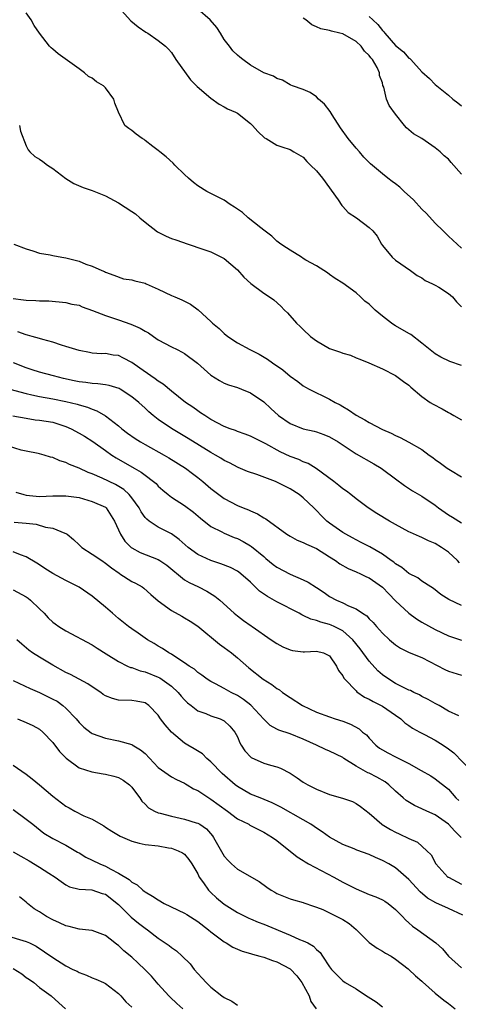
# Model space of a CAD drawing. Units: inches. Extents: x 2586000 to 2589000, y 1515000 to 1518000.
# Drawn here: x 2586096 to 2586163, y 1516456 to 1516605 of the extents above; entities that cross this region are included whole.
import ezdxf

# ---------------------------------------------------------------- set-up
doc = ezdxf.new("R2010")
doc.units = ezdxf.units.IN
doc.header["$MEASUREMENT"] = 0
doc.layers.add('LD25861515_2ft', color=132, linetype='Continuous')

msp = doc.modelspace()

# ---------------------------------------------------------------- linework, layer by layer
at = {"layer": 'LD25861515_2ft'}
for points, elevation in [([(2586163, 1516552.57), (2586161.21, 1516553.21), (2586159.85, 1516553.85), (2586159, 1516554.38), (2586157, 1516555.99), (2586155.3, 1516557.3), (2586155, 1516557.45), (2586153, 1516558.62), (2586152.75, 1516558.75), (2586152.37, 1516559), (2586151, 1516560.08), (2586149.88, 1516561), (2586149.43, 1516561.43), (2586149, 1516561.89), (2586148.35, 1516562.35), (2586147.67, 1516563), (2586147, 1516563.6), (2586145, 1516565.06), (2586143.81, 1516565.81), (2586143, 1516566.39), (2586142.67, 1516566.67), (2586141, 1516567.69), (2586139.41, 1516568.59), (2586139, 1516568.84), (2586138.72, 1516569), (2586137, 1516570.06), (2586136.45, 1516570.45), (2586135.58, 1516571), (2586135, 1516571.46), (2586134.23, 1516572.23), (2586133, 1516573.1), (2586132.55, 1516573.45), (2586130.65, 1516575), (2586129.78, 1516575.78), (2586129, 1516576.3), (2586128.59, 1516576.59), (2586127.92, 1516577), (2586127, 1516577.65), (2586125.68, 1516578.32), (2586125, 1516578.69), (2586124.37, 1516579), (2586123, 1516579.83), (2586122.33, 1516580.33), (2586121.57, 1516581), (2586121, 1516581.54), (2586119.51, 1516583), (2586119.27, 1516583.27), (2586118.23, 1516584.23), (2586117.23, 1516585), (2586117, 1516585.21), (2586116.19, 1516585.81), (2586115, 1516586.74), (2586114.85, 1516586.85), (2586114.58, 1516587), (2586113.68, 1516587.67), (2586113, 1516588.21), (2586112.53, 1516588.53), (2586111.95, 1516589), (2586110.96, 1516591), (2586110.4, 1516592.4), (2586110.28, 1516593), (2586109, 1516594.7), (2586108.73, 1516595), (2586107.64, 1516595.64), (2586107, 1516596.17), (2586106.44, 1516596.44), (2586105.85, 1516597), (2586105, 1516597.57), (2586101.84, 1516599.84), (2586101, 1516600.57), (2586100.76, 1516600.76), (2586100.51, 1516601), (2586098.99, 1516602.99), (2586098.17, 1516604.17), (2586097.76, 1516605), (2586097, 1516606.06)], 8604), ([(2586111, 1516606.93), (2586112.86, 1516604.86), (2586113.96, 1516603.96), (2586115.15, 1516603.15), (2586115.45, 1516603), (2586117, 1516601.87), (2586118.13, 1516601), (2586118.58, 1516600.58), (2586119, 1516600.08), (2586119.68, 1516599), (2586121.9, 1516595.9), (2586122.93, 1516594.93), (2586125, 1516593.12), (2586126.25, 1516592.25), (2586127, 1516591.83), (2586127.52, 1516591.52), (2586128.73, 1516591), (2586129, 1516590.84), (2586131, 1516589.29), (2586131.32, 1516589), (2586132.1, 1516588.1), (2586133.13, 1516587.13), (2586133.37, 1516587), (2586135, 1516586.01), (2586135.74, 1516585.74), (2586137, 1516585.35), (2586137.56, 1516585), (2586139, 1516584.17), (2586139.54, 1516583.54), (2586140.07, 1516583), (2586141, 1516582.12), (2586141.89, 1516581), (2586144.28, 1516577.72), (2586144.86, 1516576.86), (2586145, 1516576.72), (2586145.82, 1516575.82), (2586147.07, 1516575), (2586149, 1516573.54), (2586149.57, 1516573), (2586150.21, 1516572.21), (2586150.84, 1516571), (2586151, 1516570.8), (2586152.47, 1516569), (2586153, 1516568.55), (2586155.28, 1516567), (2586156.26, 1516566.26), (2586157, 1516565.89), (2586157.48, 1516565.48), (2586158.57, 1516565), (2586159, 1516564.77), (2586159.53, 1516564.47), (2586161, 1516563.52), (2586161.63, 1516563), (2586162.24, 1516562.24), (2586163, 1516561.5)], 8602), ([(2586163, 1516570.41), (2586161, 1516572.21), (2586160.21, 1516573), (2586159, 1516574.16), (2586157.66, 1516575.66), (2586157, 1516576.29), (2586155.72, 1516577.72), (2586154.29, 1516579), (2586153.62, 1516579.62), (2586153, 1516580.16), (2586152.5, 1516580.5), (2586151.82, 1516581), (2586151, 1516581.65), (2586149.2, 1516583.2), (2586148.2, 1516584.2), (2586147.5, 1516585), (2586147, 1516585.55), (2586145.81, 1516587), (2586144.63, 1516588.63), (2586143.37, 1516590.63), (2586143.1, 1516591.1), (2586142.24, 1516592.24), (2586141.32, 1516593), (2586141, 1516593.34), (2586140.02, 1516594.02), (2586139, 1516594.44), (2586137.35, 1516595), (2586137.12, 1516595.12), (2586137, 1516595.16), (2586135.87, 1516595.87), (2586135, 1516596.11), (2586134.47, 1516596.47), (2586133, 1516596.97), (2586131, 1516598.15), (2586129.81, 1516599), (2586129.38, 1516599.38), (2586129, 1516599.67), (2586128.34, 1516600.34), (2586127.79, 1516601), (2586127, 1516602.06), (2586126.44, 1516603), (2586125.88, 1516603.88), (2586124.9, 1516605), (2586123, 1516606.65)], 8600), ([(2586163, 1516581.59), (2586161.4, 1516583.4), (2586161, 1516583.89), (2586160.38, 1516584.38), (2586159.73, 1516585), (2586159, 1516585.59), (2586156.98, 1516587), (2586155.73, 1516587.73), (2586154.66, 1516588.66), (2586154.37, 1516589), (2586153, 1516590.7), (2586152.04, 1516592.04), (2586151.61, 1516593), (2586151.21, 1516594.79), (2586151.08, 1516595.08), (2586151, 1516595.45), (2586150.58, 1516596.58), (2586150.58, 1516597), (2586150.19, 1516597.81), (2586149.47, 1516599), (2586149.24, 1516599.24), (2586149, 1516599.59), (2586148.27, 1516600.27), (2586147.79, 1516601), (2586147, 1516601.74), (2586145, 1516602.88), (2586144.55, 1516603), (2586143.29, 1516603.29), (2586143, 1516603.4), (2586141.66, 1516603.66), (2586141, 1516603.97), (2586140.28, 1516604.28), (2586139.37, 1516605), (2586139, 1516605.28)], 8598), ([(2586149, 1516605.54), (2586149.55, 1516605), (2586150.31, 1516604.31), (2586151, 1516603.38), (2586151.19, 1516603.19), (2586151.34, 1516603), (2586153, 1516601.15), (2586154.19, 1516600.19), (2586155, 1516599.23), (2586155.14, 1516599.14), (2586155.29, 1516599), (2586157, 1516597.12), (2586158.13, 1516596.13), (2586159, 1516595.2), (2586159.23, 1516595), (2586161, 1516593.6), (2586161.67, 1516593), (2586162.44, 1516592.44), (2586163, 1516591.97)], 8596), ([(2586095.97, 1516589), (2586096.14, 1516588.13), (2586097, 1516585.93), (2586097.28, 1516585.28), (2586097.54, 1516585), (2586098.28, 1516584.28), (2586099, 1516583.91), (2586099.51, 1516583.51), (2586100.21, 1516583), (2586101, 1516582.49), (2586102.97, 1516580.97), (2586104.22, 1516580.22), (2586105.6, 1516579.6), (2586107, 1516579.13), (2586109, 1516578.32), (2586111, 1516577.24), (2586113, 1516575.97), (2586113.58, 1516575.58), (2586114.22, 1516575), (2586115, 1516574.34), (2586116.87, 1516572.87), (2586117, 1516572.79), (2586118.21, 1516572.21), (2586119, 1516571.87), (2586119.66, 1516571.66), (2586121.52, 1516571), (2586123.75, 1516570.25), (2586125, 1516569.81), (2586127, 1516568.83), (2586129, 1516567.1), (2586129.99, 1516565.99), (2586131.03, 1516565.03), (2586133, 1516563.58), (2586133.89, 1516563), (2586134.55, 1516562.55), (2586135.59, 1516561.59), (2586136.15, 1516561), (2586136.59, 1516560.59), (2586137.99, 1516559), (2586138.52, 1516558.52), (2586139, 1516558.04), (2586140.1, 1516557), (2586141, 1516556.35), (2586143, 1516555.19), (2586144.62, 1516554.62), (2586145, 1516554.44), (2586146.14, 1516554.14), (2586147, 1516553.76), (2586147.56, 1516553.56), (2586148.93, 1516553), (2586151, 1516552.06), (2586153, 1516551.09), (2586154.18, 1516550.18), (2586155, 1516549.62), (2586155.31, 1516549.31), (2586157, 1516547.87), (2586158.25, 1516547), (2586158.71, 1516546.71), (2586160.04, 1516546.04), (2586161, 1516545.46), (2586161.31, 1516545.31), (2586161.83, 1516545), (2586163, 1516544.36)], 8606), ([(2586095.09, 1516571), (2586097, 1516570.28), (2586097.99, 1516569.99), (2586099, 1516569.65), (2586100.63, 1516569.37), (2586101, 1516569.28), (2586102.37, 1516569), (2586103, 1516568.91), (2586105, 1516568.41), (2586106.02, 1516567.98), (2586107, 1516567.67), (2586108.45, 1516567), (2586108.84, 1516566.84), (2586109, 1516566.74), (2586110.27, 1516566.27), (2586111.76, 1516565.76), (2586113, 1516565.59), (2586113.44, 1516565.44), (2586115, 1516565.07), (2586115.19, 1516565), (2586117, 1516564.16), (2586119, 1516563.21), (2586119.54, 1516563), (2586120.57, 1516562.57), (2586121.88, 1516561.88), (2586123.05, 1516561.05), (2586125, 1516559.24), (2586125.24, 1516559), (2586126.22, 1516558.22), (2586127, 1516557.45), (2586127.56, 1516557), (2586129, 1516556.05), (2586130.89, 1516555), (2586132.32, 1516554.32), (2586133.57, 1516553.57), (2586134.34, 1516553), (2586135.91, 1516551.91), (2586137, 1516550.97), (2586138.15, 1516550.15), (2586139, 1516549.51), (2586139.32, 1516549.32), (2586139.89, 1516549), (2586143, 1516547.5), (2586143.82, 1516547), (2586144.6, 1516546.6), (2586145, 1516546.35), (2586145.87, 1516545.87), (2586147, 1516545.05), (2586148.35, 1516544.35), (2586149, 1516543.95), (2586151, 1516542.9), (2586152.34, 1516542.34), (2586153, 1516541.95), (2586153.69, 1516541.69), (2586155, 1516540.98), (2586157, 1516539.85), (2586158.1, 1516539), (2586158.64, 1516538.64), (2586159, 1516538.35), (2586159.8, 1516537.8), (2586160.83, 1516537), (2586161.31, 1516536.69), (2586163, 1516535.68)], 8608), ([(2586095, 1516562.73), (2586096.57, 1516562.57), (2586097, 1516562.48), (2586098.47, 1516562.47), (2586099, 1516562.41), (2586100.4, 1516562.4), (2586103, 1516562.17), (2586103.91, 1516561.91), (2586105, 1516561.72), (2586105.49, 1516561.49), (2586107.06, 1516560.94), (2586109, 1516560.16), (2586111, 1516559.51), (2586112.87, 1516558.87), (2586114.26, 1516558.26), (2586115, 1516557.79), (2586115.52, 1516557.52), (2586116.31, 1516557), (2586117, 1516556.5), (2586119, 1516555.43), (2586119.9, 1516555), (2586120.63, 1516554.63), (2586121, 1516554.42), (2586122.96, 1516552.96), (2586125, 1516551.1), (2586126.29, 1516550.29), (2586127, 1516549.92), (2586127.66, 1516549.66), (2586129, 1516549.24), (2586129.65, 1516549), (2586131, 1516548.46), (2586133, 1516547.08), (2586134.06, 1516546.06), (2586135.25, 1516545), (2586137, 1516543.79), (2586139, 1516543), (2586140.65, 1516542.65), (2586141, 1516542.54), (2586142.14, 1516542.14), (2586143, 1516541.77), (2586144.27, 1516541), (2586147, 1516539.21), (2586149.68, 1516537.68), (2586150.81, 1516537), (2586151, 1516536.88), (2586153, 1516535.38), (2586154.37, 1516534.37), (2586155.58, 1516533.58), (2586157, 1516532.76), (2586159, 1516531.39), (2586159.51, 1516531), (2586161, 1516529.94), (2586161.6, 1516529.6), (2586163, 1516528.75)], 8610), ([(2586162.68, 1516522.68), (2586162.4, 1516523), (2586161, 1516524.27), (2586159.97, 1516525), (2586159, 1516525.61), (2586158, 1516526), (2586157, 1516526.5), (2586156.63, 1516526.63), (2586155.25, 1516527.25), (2586155, 1516527.37), (2586153, 1516528.47), (2586152.06, 1516529), (2586150.16, 1516530.16), (2586148.83, 1516531), (2586147, 1516532.36), (2586146.21, 1516533), (2586145.53, 1516533.53), (2586145, 1516533.88), (2586144.41, 1516534.41), (2586143.65, 1516535), (2586140.96, 1516536.96), (2586139.72, 1516537.72), (2586139, 1516538), (2586138.31, 1516538.31), (2586137, 1516538.79), (2586135.47, 1516539.47), (2586133.31, 1516540.69), (2586131, 1516541.85), (2586130.18, 1516542.18), (2586129, 1516542.59), (2586128.71, 1516542.71), (2586127.89, 1516543), (2586127, 1516543.36), (2586125, 1516544.41), (2586124.05, 1516545), (2586123.43, 1516545.43), (2586123, 1516545.7), (2586122.25, 1516546.25), (2586121.16, 1516547), (2586119, 1516548.71), (2586117.77, 1516549.77), (2586117, 1516550.21), (2586116.55, 1516550.55), (2586115.88, 1516551), (2586114.2, 1516552.2), (2586113, 1516553.02), (2586111.72, 1516553.72), (2586111, 1516554.09), (2586110.17, 1516554.17), (2586109, 1516554.39), (2586108.38, 1516554.38), (2586107, 1516554.48), (2586106.57, 1516554.57), (2586105, 1516554.85), (2586103, 1516555.47), (2586102.35, 1516555.65), (2586101, 1516556.12), (2586099.49, 1516556.51), (2586099, 1516556.68), (2586097.88, 1516557), (2586097.19, 1516557.19), (2586097, 1516557.22), (2586095.72, 1516557.72)], 8612), ([(2586163, 1516516.18), (2586161.08, 1516517.08), (2586159.88, 1516517.88), (2586158.75, 1516518.75), (2586158.32, 1516519), (2586157, 1516519.9), (2586156.39, 1516520.39), (2586155, 1516521.06), (2586153.95, 1516521.95), (2586153, 1516522.5), (2586152.74, 1516522.74), (2586152.34, 1516523), (2586151, 1516523.96), (2586149.07, 1516525.07), (2586147.76, 1516525.76), (2586147, 1516526.13), (2586146.45, 1516526.45), (2586145.44, 1516527), (2586145, 1516527.27), (2586143, 1516528.68), (2586142.57, 1516529), (2586141.77, 1516529.77), (2586141, 1516530.62), (2586140.61, 1516531), (2586139, 1516532.53), (2586138.4, 1516533), (2586137, 1516533.87), (2586135, 1516534.91), (2586134.78, 1516535), (2586131.96, 1516536.04), (2586130.53, 1516536.53), (2586129.14, 1516537.14), (2586127.81, 1516537.81), (2586127, 1516538.2), (2586126.52, 1516538.52), (2586125.67, 1516539), (2586125, 1516539.37), (2586121.53, 1516541.53), (2586119, 1516543.01), (2586117, 1516544.41), (2586116.24, 1516545), (2586115.57, 1516545.57), (2586115, 1516546.12), (2586114.04, 1516547), (2586113, 1516547.83), (2586111.22, 1516549), (2586111.08, 1516549.08), (2586109.57, 1516549.57), (2586109, 1516549.65), (2586107.83, 1516549.83), (2586107, 1516549.86), (2586106.01, 1516550.01), (2586105, 1516550.12), (2586104.27, 1516550.27), (2586102.62, 1516550.62), (2586101.13, 1516551), (2586099, 1516551.58), (2586097.91, 1516551.91), (2586097, 1516552.22), (2586095.04, 1516553)], 8614), ([(2586094.48, 1516549), (2586097, 1516548.32), (2586097.85, 1516548.15), (2586099, 1516547.9), (2586101, 1516547.54), (2586103, 1516547.13), (2586104.71, 1516546.71), (2586105, 1516546.61), (2586106.27, 1516546.27), (2586107, 1516545.95), (2586107.7, 1516545.7), (2586109, 1516544.95), (2586111, 1516543.42), (2586111.5, 1516543), (2586112.35, 1516542.35), (2586113.53, 1516541.53), (2586114.32, 1516541), (2586115, 1516540.59), (2586117.92, 1516539), (2586118.61, 1516538.61), (2586121.12, 1516537), (2586122.19, 1516536.19), (2586123, 1516535.61), (2586123.77, 1516535), (2586125, 1516533.93), (2586126.19, 1516533), (2586127, 1516532.4), (2586129, 1516531.36), (2586129.89, 1516531), (2586130.7, 1516530.7), (2586131, 1516530.54), (2586132.08, 1516530.08), (2586133, 1516529.5), (2586133.31, 1516529.31), (2586136.48, 1516527), (2586137, 1516526.68), (2586138.09, 1516526.08), (2586139, 1516525.74), (2586139.47, 1516525.47), (2586141, 1516524.82), (2586143, 1516523.59), (2586143.9, 1516523), (2586144.53, 1516522.53), (2586145.79, 1516521.79), (2586147, 1516521.29), (2586147.66, 1516521), (2586148.56, 1516520.56), (2586149, 1516520.39), (2586151, 1516518.99), (2586151.95, 1516517.95), (2586153, 1516516.88), (2586155, 1516515.01), (2586156.16, 1516514.16), (2586157, 1516513.66), (2586159, 1516512.55), (2586161, 1516511.58), (2586163, 1516510.95)], 8616), ([(2586094.96, 1516544.96), (2586097, 1516544.59), (2586098.37, 1516544.37), (2586099, 1516544.32), (2586101, 1516543.99), (2586103, 1516543.36), (2586103.8, 1516543), (2586105, 1516542.34), (2586105.85, 1516541.85), (2586107.07, 1516541.07), (2586109, 1516539.68), (2586109.99, 1516539), (2586110.61, 1516538.61), (2586113.38, 1516537), (2586114.42, 1516536.42), (2586115, 1516535.97), (2586116.29, 1516535), (2586116.67, 1516534.67), (2586117, 1516534.31), (2586117.69, 1516533.69), (2586118.52, 1516533), (2586119, 1516532.63), (2586121, 1516531.33), (2586122.33, 1516530.33), (2586123.42, 1516529.42), (2586125, 1516528.18), (2586126.64, 1516527.36), (2586127, 1516527.16), (2586128.51, 1516526.51), (2586129, 1516526.34), (2586129.89, 1516525.89), (2586131, 1516525.25), (2586131.16, 1516525.16), (2586133, 1516523.6), (2586133.34, 1516523.34), (2586134.43, 1516522.43), (2586135, 1516521.98), (2586137, 1516520.92), (2586139, 1516520.07), (2586139.72, 1516519.72), (2586141, 1516518.94), (2586142.16, 1516518.16), (2586143, 1516517.57), (2586144.02, 1516517), (2586145, 1516516.57), (2586145.87, 1516516.13), (2586147, 1516515.7), (2586148, 1516515), (2586148.62, 1516514.62), (2586149, 1516514.16), (2586149.59, 1516513.59), (2586150.09, 1516513), (2586151, 1516511.99), (2586152.05, 1516511), (2586153, 1516510.2), (2586153.73, 1516509.73), (2586155.07, 1516509.07), (2586157, 1516508.28), (2586160.46, 1516506.46), (2586161, 1516506.21), (2586163, 1516505.63)], 8618), ([(2586162.57, 1516499.43), (2586161, 1516500.18), (2586159.58, 1516501), (2586159, 1516501.3), (2586157.93, 1516501.93), (2586157, 1516502.37), (2586156.62, 1516502.62), (2586155.77, 1516503), (2586155.27, 1516503.27), (2586155, 1516503.37), (2586154.31, 1516503.69), (2586153, 1516504.38), (2586151.96, 1516505), (2586151, 1516505.68), (2586150.3, 1516506.3), (2586149, 1516507.73), (2586147.63, 1516509.63), (2586146.53, 1516511), (2586145, 1516512.34), (2586143.69, 1516513), (2586143.22, 1516513.22), (2586143, 1516513.31), (2586141.65, 1516513.65), (2586141, 1516513.93), (2586140.13, 1516514.13), (2586139, 1516514.69), (2586138.77, 1516514.77), (2586138.36, 1516515), (2586135, 1516516.73), (2586133.56, 1516517.56), (2586132.38, 1516518.38), (2586131, 1516519.71), (2586129.55, 1516521), (2586129.25, 1516521.25), (2586129, 1516521.42), (2586127.96, 1516521.96), (2586126.52, 1516522.52), (2586124.99, 1516522.99), (2586123, 1516523.91), (2586121.55, 1516525), (2586120.2, 1516526.2), (2586119, 1516527.05), (2586117, 1516528.08), (2586115.62, 1516529), (2586115.26, 1516529.26), (2586115, 1516529.56), (2586114.41, 1516530.41), (2586114.1, 1516531), (2586113, 1516532.52), (2586112.62, 1516533), (2586111.79, 1516533.79), (2586110.53, 1516534.53), (2586108.48, 1516535.52), (2586107, 1516536.15), (2586106.36, 1516536.36), (2586105, 1516537.03), (2586103.57, 1516537.57), (2586103, 1516537.89), (2586102.11, 1516538.11), (2586101, 1516538.62), (2586100.69, 1516538.69), (2586099.7, 1516539), (2586099, 1516539.19), (2586098.78, 1516539.22), (2586097, 1516539.59), (2586096.24, 1516539.76), (2586093.36, 1516540.64)], 8620), ([(2586095.4, 1516533.4), (2586096.63, 1516533), (2586097, 1516532.91), (2586099, 1516532.74), (2586101, 1516532.81), (2586103, 1516532.83), (2586105, 1516532.55), (2586107, 1516531.98), (2586109, 1516531.09), (2586109.11, 1516531), (2586110.37, 1516529), (2586111, 1516527.64), (2586111.27, 1516527), (2586111.95, 1516525.95), (2586112.92, 1516525), (2586113, 1516524.94), (2586114.25, 1516524.25), (2586117, 1516523.16), (2586117.26, 1516523), (2586118.29, 1516522.29), (2586121, 1516520.1), (2586121.68, 1516519.68), (2586123.13, 1516519), (2586124.38, 1516518.37), (2586125.61, 1516517.61), (2586126.35, 1516517), (2586128.54, 1516515), (2586129, 1516514.6), (2586129.91, 1516513.91), (2586131.09, 1516513.09), (2586131.26, 1516513), (2586134.11, 1516511), (2586135, 1516510.41), (2586135.91, 1516509.91), (2586137, 1516509.46), (2586137.37, 1516509.37), (2586139, 1516509.16), (2586139.16, 1516509.16), (2586141, 1516509.25), (2586142.09, 1516509), (2586143, 1516508.56), (2586144.04, 1516507), (2586144.33, 1516506.33), (2586145, 1516505.53), (2586145.15, 1516505.15), (2586145.28, 1516505), (2586147, 1516503.23), (2586147.11, 1516503.11), (2586148.29, 1516502.29), (2586149, 1516501.98), (2586149.61, 1516501.61), (2586151, 1516500.93), (2586153, 1516499.57), (2586153.8, 1516499), (2586154.4, 1516498.4), (2586155, 1516498.01), (2586155.58, 1516497.58), (2586156.65, 1516497), (2586156.87, 1516496.87), (2586157.37, 1516496.63), (2586159, 1516495.76), (2586160.2, 1516495), (2586161, 1516494.45), (2586161.84, 1516493.84), (2586164.57, 1516491)], 8622), ([(2586095.15, 1516528.85), (2586097, 1516528.67), (2586098.5, 1516528.5), (2586099.91, 1516528.09), (2586101, 1516527.92), (2586102.83, 1516527.17), (2586103, 1516527.13), (2586103.18, 1516527), (2586104.18, 1516526.18), (2586105, 1516525.4), (2586105.4, 1516525), (2586107, 1516523.98), (2586108.43, 1516523), (2586109, 1516522.63), (2586109.9, 1516521.9), (2586111.07, 1516521.07), (2586111.2, 1516521), (2586113, 1516519.85), (2586113.57, 1516519.57), (2586114.57, 1516519), (2586114.82, 1516518.82), (2586115.87, 1516517.87), (2586117, 1516516.89), (2586119, 1516515.45), (2586120.56, 1516514.56), (2586121, 1516514.34), (2586121.83, 1516513.83), (2586123, 1516513.06), (2586126.3, 1516510.3), (2586127, 1516509.84), (2586128.11, 1516509), (2586129, 1516508.27), (2586130.73, 1516506.73), (2586132.94, 1516505), (2586134.22, 1516504.22), (2586135, 1516503.6), (2586135.38, 1516503.38), (2586135.87, 1516503), (2586137, 1516502.21), (2586138.87, 1516501), (2586141, 1516500.01), (2586143, 1516499.28), (2586143.83, 1516499), (2586145, 1516498.63), (2586146.17, 1516498.17), (2586147.46, 1516497.46), (2586148, 1516497), (2586148.57, 1516496.57), (2586149, 1516496.06), (2586150.02, 1516495), (2586150.57, 1516494.57), (2586151, 1516494.29), (2586151.82, 1516493.82), (2586153, 1516493.21), (2586155, 1516492.21), (2586156.86, 1516491.14), (2586158.34, 1516490.34), (2586159, 1516489.92), (2586161, 1516488.31), (2586162.14, 1516487), (2586162.6, 1516486.6)], 8624), ([(2586162.93, 1516481), (2586161.98, 1516481.98), (2586161, 1516483.04), (2586159, 1516484.42), (2586157.74, 1516485), (2586157, 1516485.37), (2586155.84, 1516485.84), (2586154.59, 1516486.59), (2586154.15, 1516487), (2586153, 1516488.03), (2586151.98, 1516489), (2586151.43, 1516489.43), (2586150.14, 1516490.14), (2586149, 1516490.74), (2586148.81, 1516490.81), (2586147, 1516491.83), (2586145.17, 1516493), (2586145, 1516493.12), (2586143, 1516494.1), (2586142.36, 1516494.36), (2586141, 1516494.98), (2586139, 1516495.92), (2586137, 1516496.73), (2586135.28, 1516497.28), (2586135, 1516497.43), (2586134, 1516498), (2586133, 1516498.95), (2586131.05, 1516501.05), (2586129.94, 1516501.94), (2586129, 1516502.55), (2586128.08, 1516503), (2586127, 1516503.62), (2586125.68, 1516504.32), (2586125, 1516504.66), (2586124.44, 1516505), (2586123.62, 1516505.62), (2586123, 1516506.04), (2586122.51, 1516506.51), (2586121.69, 1516507), (2586121, 1516507.51), (2586119.65, 1516508.35), (2586119, 1516508.8), (2586118.63, 1516509), (2586117.66, 1516509.66), (2586117, 1516510.01), (2586116.4, 1516510.4), (2586115.39, 1516511), (2586115, 1516511.25), (2586113.98, 1516511.98), (2586113, 1516512.64), (2586112.52, 1516513), (2586111, 1516514.22), (2586110.07, 1516515), (2586109, 1516515.95), (2586107, 1516517.61), (2586105, 1516518.98), (2586103, 1516519.96), (2586101.03, 1516521.03), (2586099.82, 1516521.82), (2586099, 1516522.34), (2586098.61, 1516522.61), (2586097, 1516523.57), (2586096.12, 1516523.88), (2586095, 1516524.35)], 8626), ([(2586095, 1516518.58), (2586097, 1516517.5), (2586097.29, 1516517.29), (2586097.63, 1516517), (2586099, 1516515.67), (2586099.72, 1516515), (2586100.32, 1516514.33), (2586101, 1516513.68), (2586101.39, 1516513.39), (2586101.95, 1516513), (2586103, 1516512.32), (2586107, 1516510.23), (2586107.74, 1516509.74), (2586109.13, 1516508.87), (2586111, 1516507.67), (2586112.35, 1516507), (2586112.8, 1516506.8), (2586113, 1516506.76), (2586114.29, 1516506.29), (2586115, 1516506.15), (2586117, 1516505.34), (2586117.23, 1516505.23), (2586119, 1516503.95), (2586120.05, 1516503), (2586120.46, 1516502.46), (2586121, 1516501.86), (2586121.44, 1516501.44), (2586122.01, 1516501), (2586123, 1516500.21), (2586124.2, 1516499.8), (2586125, 1516499.47), (2586126.4, 1516499), (2586126.82, 1516498.82), (2586127, 1516498.69), (2586127.87, 1516497.87), (2586128.64, 1516497), (2586129, 1516496.28), (2586129.36, 1516495.36), (2586129.58, 1516495), (2586130.14, 1516494.14), (2586131.11, 1516493.11), (2586133, 1516492.26), (2586134.04, 1516491.96), (2586135, 1516491.7), (2586135.52, 1516491.52), (2586137, 1516490.74), (2586138.06, 1516490.06), (2586139, 1516489.4), (2586139.68, 1516489), (2586141, 1516488.31), (2586143, 1516487.52), (2586144.96, 1516486.96), (2586146.44, 1516486.44), (2586147, 1516486.15), (2586147.69, 1516485.69), (2586149, 1516484.68), (2586150.89, 1516483), (2586150.96, 1516482.96), (2586152.21, 1516482.21), (2586153, 1516481.8), (2586153.56, 1516481.56), (2586155, 1516480.87), (2586156.31, 1516480.31), (2586157.73, 1516479), (2586158.37, 1516478.37), (2586159.12, 1516477), (2586160.94, 1516475), (2586161, 1516474.96), (2586163, 1516473.92)], 8628), ([(2586163.2, 1516469.2), (2586161, 1516470.24), (2586159.08, 1516471.08), (2586157.81, 1516471.81), (2586156.74, 1516472.74), (2586155, 1516474.63), (2586153, 1516476.38), (2586151.96, 1516477), (2586151, 1516477.53), (2586149.96, 1516477.96), (2586149, 1516478.41), (2586147.1, 1516479.1), (2586146.74, 1516479.26), (2586145, 1516479.93), (2586143, 1516481.03), (2586141.87, 1516481.87), (2586141, 1516482.4), (2586140.66, 1516482.66), (2586140.14, 1516483), (2586139, 1516483.68), (2586135.6, 1516485.6), (2586134.27, 1516486.27), (2586132.44, 1516487), (2586131, 1516487.59), (2586129, 1516488.74), (2586128.67, 1516489), (2586126.72, 1516490.72), (2586125, 1516492.47), (2586124.38, 1516493), (2586123.7, 1516493.7), (2586122.46, 1516494.46), (2586121.49, 1516495), (2586121, 1516495.3), (2586119, 1516496.97), (2586118.07, 1516498.07), (2586117.35, 1516499), (2586117, 1516499.56), (2586115.58, 1516501), (2586115, 1516501.41), (2586113.66, 1516501.66), (2586113, 1516501.76), (2586111, 1516501.81), (2586110.07, 1516502.07), (2586109, 1516502.47), (2586108.68, 1516502.68), (2586108.28, 1516503), (2586107, 1516503.84), (2586106.32, 1516504.32), (2586105.03, 1516505.03), (2586103.71, 1516505.71), (2586103, 1516506.05), (2586101, 1516507.16), (2586099, 1516508.33), (2586097.94, 1516509), (2586097.39, 1516509.39), (2586096.3, 1516510.3), (2586095.57, 1516511)], 8630), ([(2586095, 1516504.81), (2586097.58, 1516503.58), (2586099, 1516502.99), (2586101, 1516502), (2586101.66, 1516501.66), (2586102.56, 1516501), (2586103, 1516500.63), (2586104.55, 1516499), (2586105, 1516498.44), (2586105.73, 1516497.73), (2586106.85, 1516496.85), (2586107, 1516496.76), (2586109, 1516496.07), (2586111, 1516495.68), (2586113, 1516495.09), (2586113.06, 1516495.06), (2586114.31, 1516494.31), (2586115, 1516493.72), (2586117, 1516491.62), (2586119, 1516490.18), (2586119.78, 1516489.78), (2586121, 1516489.24), (2586121.13, 1516489.13), (2586121.37, 1516489), (2586122.37, 1516488.37), (2586123, 1516488.11), (2586124.66, 1516487), (2586125, 1516486.83), (2586127.53, 1516485), (2586129, 1516483.84), (2586130.72, 1516483), (2586130.89, 1516482.89), (2586132.19, 1516482.19), (2586133, 1516481.81), (2586134.35, 1516481), (2586135, 1516480.52), (2586138.07, 1516478.07), (2586139, 1516477.52), (2586139.3, 1516477.3), (2586139.81, 1516477), (2586143.62, 1516475), (2586145, 1516474.22), (2586147, 1516473.21), (2586149, 1516472.36), (2586149.98, 1516471.98), (2586151, 1516471.55), (2586151.34, 1516471.34), (2586151.85, 1516471), (2586153, 1516470.07), (2586154.03, 1516469), (2586154.49, 1516468.49), (2586155, 1516468.08), (2586155.57, 1516467.57), (2586156.39, 1516467), (2586159.1, 1516465), (2586160.11, 1516464.11), (2586161.04, 1516463), (2586163, 1516461.23)], 8632), ([(2586095.66, 1516499), (2586097, 1516498.44), (2586097.97, 1516497.97), (2586099, 1516497.42), (2586099.51, 1516497), (2586101, 1516495.43), (2586102.03, 1516494.03), (2586103.03, 1516493.03), (2586105, 1516491.58), (2586106.95, 1516490.95), (2586108.66, 1516490.66), (2586109, 1516490.62), (2586110.29, 1516490.29), (2586111, 1516490.08), (2586111.7, 1516489.7), (2586112.66, 1516489), (2586113, 1516488.65), (2586113.69, 1516487.69), (2586114.21, 1516487), (2586114.51, 1516486.51), (2586115, 1516486.05), (2586115.51, 1516485.51), (2586116.43, 1516485), (2586117, 1516484.74), (2586117.31, 1516484.69), (2586119, 1516484.23), (2586121, 1516483.8), (2586122.77, 1516483.23), (2586123, 1516483.17), (2586123.3, 1516483), (2586124.31, 1516482.31), (2586125.24, 1516481.24), (2586125.4, 1516481), (2586127, 1516478.17), (2586127.56, 1516477.56), (2586128.14, 1516477), (2586129, 1516476.22), (2586132.3, 1516474.3), (2586133.45, 1516473.45), (2586134.13, 1516473), (2586134.7, 1516472.7), (2586135, 1516472.5), (2586137, 1516471.71), (2586137.54, 1516471.54), (2586139, 1516471.15), (2586139.1, 1516471.1), (2586140.56, 1516470.56), (2586141, 1516470.43), (2586141.94, 1516470.06), (2586144.71, 1516468.71), (2586145, 1516468.56), (2586145.96, 1516467.96), (2586147.04, 1516467.04), (2586149, 1516465.05), (2586150.2, 1516464.2), (2586151, 1516463.75), (2586151.46, 1516463.46), (2586152.31, 1516463), (2586153, 1516462.55), (2586154.91, 1516461.09), (2586155.02, 1516461), (2586156.01, 1516460.01), (2586157, 1516459.21), (2586157.1, 1516459.1), (2586159, 1516457.41), (2586160.31, 1516456.31), (2586161, 1516455.81), (2586162.01, 1516455)], 8634), ([(2586095, 1516491.99), (2586097, 1516490.59), (2586097.9, 1516489.9), (2586099, 1516488.99), (2586101, 1516487.27), (2586103, 1516485.73), (2586103.5, 1516485.5), (2586104.36, 1516485), (2586105.71, 1516484.29), (2586107, 1516483.76), (2586108.28, 1516483), (2586108.76, 1516482.76), (2586109, 1516482.58), (2586109.97, 1516481.97), (2586111, 1516481.37), (2586111.22, 1516481.22), (2586113, 1516480.46), (2586114.12, 1516480.12), (2586115, 1516479.96), (2586117, 1516479.71), (2586118.57, 1516479.43), (2586119, 1516479.38), (2586120.05, 1516479), (2586120.68, 1516478.68), (2586121, 1516478.45), (2586121.64, 1516477.64), (2586122.11, 1516477), (2586123, 1516475.51), (2586123.23, 1516475), (2586123.86, 1516474.14), (2586124.63, 1516473), (2586124.81, 1516472.81), (2586125, 1516472.66), (2586125.84, 1516471.84), (2586127, 1516470.88), (2586129, 1516469.63), (2586129.41, 1516469.41), (2586130.75, 1516468.75), (2586131, 1516468.66), (2586132.14, 1516468.14), (2586133, 1516467.83), (2586137, 1516466.19), (2586138.45, 1516465.55), (2586139, 1516465.34), (2586139.69, 1516465), (2586140.53, 1516464.53), (2586141, 1516463.99), (2586141.56, 1516463.56), (2586141.92, 1516463), (2586143, 1516461.39), (2586143.3, 1516461), (2586144.13, 1516460.13), (2586145, 1516459.24), (2586145.34, 1516459), (2586147, 1516458.02), (2586148.57, 1516457), (2586148.85, 1516456.85), (2586150.07, 1516456.07), (2586151, 1516455.33)], 8636), ([(2586095, 1516485.25), (2586097, 1516483.79), (2586097.98, 1516483), (2586099.67, 1516481.67), (2586101, 1516480.86), (2586103, 1516479.82), (2586104.78, 1516478.78), (2586105, 1516478.66), (2586106.02, 1516478.02), (2586107, 1516477.58), (2586108.17, 1516477), (2586109, 1516476.66), (2586109.81, 1516476.19), (2586111, 1516475.58), (2586112.61, 1516474.61), (2586113, 1516474.2), (2586113.82, 1516473.82), (2586114.65, 1516473), (2586114.86, 1516472.86), (2586115, 1516472.74), (2586116.12, 1516472.12), (2586117, 1516471.55), (2586117.91, 1516471), (2586121, 1516469.51), (2586121.33, 1516469.33), (2586123, 1516468.26), (2586124.62, 1516467), (2586125, 1516466.68), (2586127, 1516465.16), (2586127.29, 1516465), (2586128.34, 1516464.34), (2586129, 1516464.04), (2586129.74, 1516463.74), (2586131, 1516463.38), (2586131.28, 1516463.28), (2586132.43, 1516463), (2586133, 1516462.84), (2586134.35, 1516462.35), (2586135, 1516462.15), (2586137, 1516461.06), (2586138, 1516460), (2586138.8, 1516459), (2586139.9, 1516457), (2586140.13, 1516456.13), (2586140.94, 1516455)], 8638), ([(2586095, 1516478.81), (2586096.15, 1516478.15), (2586097.45, 1516477.45), (2586099, 1516476.5), (2586100.42, 1516475.58), (2586101.37, 1516475), (2586102.3, 1516474.3), (2586103, 1516473.8), (2586103.53, 1516473.53), (2586105, 1516473.15), (2586106.95, 1516473.05), (2586108.52, 1516472.52), (2586109, 1516472.41), (2586111, 1516470.82), (2586112.91, 1516468.91), (2586114.03, 1516468.03), (2586115, 1516467.23), (2586115.37, 1516467), (2586117, 1516465.75), (2586118.64, 1516464.64), (2586119, 1516464.33), (2586119.8, 1516463.8), (2586120.66, 1516463), (2586121.83, 1516461.83), (2586122.45, 1516461), (2586123, 1516460.36), (2586123.68, 1516459.68), (2586124.25, 1516459), (2586125, 1516458.31), (2586126.64, 1516457), (2586127, 1516456.74), (2586128.19, 1516456.19), (2586129, 1516455.59)], 8640), ([(2586120.75, 1516455), (2586119.83, 1516455.83), (2586118.8, 1516456.8), (2586118.59, 1516457), (2586117, 1516458.77), (2586115.97, 1516459.97), (2586114.99, 1516461), (2586113.96, 1516461.96), (2586113, 1516462.85), (2586111.8, 1516463.8), (2586111, 1516464.6), (2586110.75, 1516464.75), (2586110.41, 1516465), (2586109, 1516466.14), (2586107, 1516466.88), (2586105.97, 1516467), (2586105.09, 1516467.09), (2586105, 1516467.08), (2586103.51, 1516467.51), (2586103, 1516467.59), (2586102.06, 1516468.06), (2586101, 1516468.5), (2586100.05, 1516469), (2586099, 1516469.73), (2586098.2, 1516470.2), (2586097.17, 1516471), (2586097, 1516471.18), (2586095.99, 1516471.99)], 8642), ([(2586093.79, 1516466.21), (2586097, 1516465.21), (2586097.49, 1516465), (2586098.51, 1516464.51), (2586101, 1516462.8), (2586103, 1516461.55), (2586104.07, 1516461), (2586104.7, 1516460.7), (2586105, 1516460.54), (2586106.11, 1516460.11), (2586107, 1516459.72), (2586107.52, 1516459.52), (2586108.72, 1516459), (2586109, 1516458.85), (2586111, 1516457.32), (2586111.31, 1516457), (2586112.09, 1516456.09), (2586113, 1516455.26)], 8644), ([(2586095, 1516461.12), (2586096.31, 1516460.31), (2586097, 1516459.77), (2586097.47, 1516459.47), (2586098.13, 1516459), (2586099, 1516458.27), (2586100.77, 1516457), (2586101.92, 1516455.92), (2586102.95, 1516455)], 8646)]:
    msp.add_lwpolyline(points, dxfattribs=dict(at, elevation=elevation))

doc.saveas('drawing.dxf')
